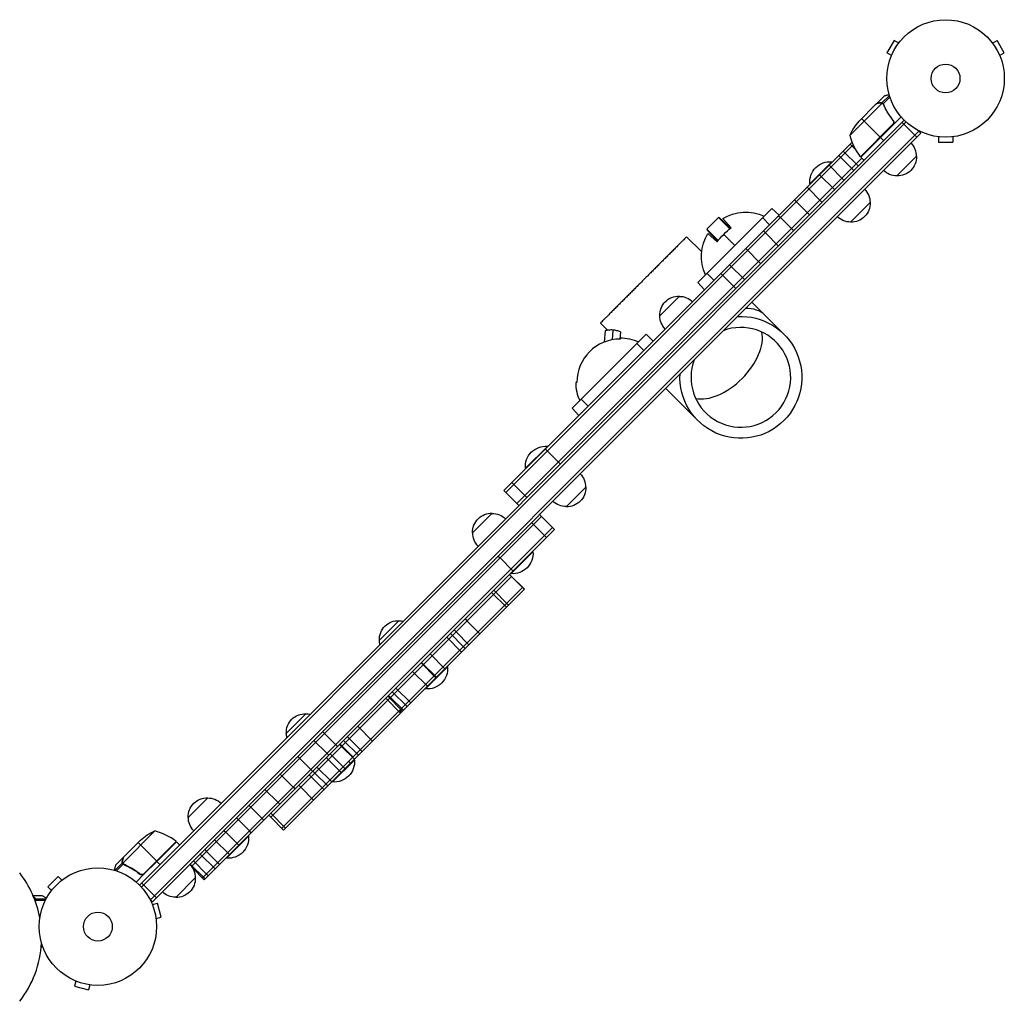
# Model space of a CAD drawing. Units: millimetres. Extents: x -832 to 1900, y -818 to 818.
# Drawn here: x 1011 to 1900, y -67 to 818 of the extents above; entities that cross this region are included whole.
import ezdxf

# ---------------------------------------------------------------- set-up
doc = ezdxf.new("R2010")
doc.units = ezdxf.units.MM
doc.header["$LTSCALE"] = 20
doc.layers.add('2d', color=230, linetype='Continuous')

msp = doc.modelspace()

# ---------------------------------------------------------------- linework, layer by layer
at = {"layer": '2d'}
for p, q in [((1800.63, 799.42), (1794.13, 788.16)), ((1804.79, 797.02), (1800.63, 799.42)), ((1805.69, 798.18), (1805.71, 798.22)), ((1805.71, 798.22), (1805.72, 798.21)), ((1888.47, 798.22), (1888.46, 798.21)), ((1888.47, 798.22), (1888.49, 798.18)), ((1889.39, 797.02), (1893.55, 799.42)), ((1900.05, 788.16), (1893.55, 799.42)), ((1798.29, 785.76), (1794.13, 788.16)), ((1797.71, 784.36), (1797.73, 784.4)), ((1797.71, 784.36), (1797.72, 784.36)), ((1895.89, 785.76), (1900.05, 788.16)), ((1896.45, 784.4), (1896.47, 784.36)), ((1896.47, 784.36), (1896.46, 784.36)), ((1784.65, 742.25), (1791.58, 749.18)), ((1789.61, 743.01), (1796.36, 749.75)), ((1790.73, 742.27), (1796.81, 748.34)), ((1784.51, 742.11), (1769.02, 726.62)), ((1773.55, 726.55), (1789.74, 742.74)), ((1784.65, 742.25), (1784.74, 742.17)), ((1787.79, 743.09), (1787.88, 743)), ((1789.61, 743.01), (1790.07, 742.55)), ((1790.53, 742.17), (1790.53, 742.17)), ((1790.91, 741.71), (1791.38, 741.23)), ((1792.44, 738.44), (1792.88, 738)), ((1806.89, 730.55), (1770.55, 694.2)), ((1771.25, 728.85), (1788.08, 712.02)), ((1809.61, 727.61), (1119.48, 37.48)), ((1121.2, 35.67), (1811.42, 725.89)), ((1773.55, 726.55), (1760.82, 713.82)), ((1799.88, 724.06), (1770.3, 694.48)), ((1770.41, 694.35), (1799.29, 723.23)), ((1798.94, 727.97), (1800, 726.9)), ((1807.63, 725.63), (1809.4, 723.87)), ((1821.07, 712.2), (1809.4, 723.87)), ((1129.59, 24.25), (1819.3, 713.97)), ((1824.6, 715.73), (1134.89, 26.02)), ((1788.22, 711.88), (1791.05, 709.05)), ((1819.3, 713.97), (1822.84, 717.5)), ((1822.84, 717.5), (1821.85, 718.48)), ((1824.6, 715.73), (1822.84, 717.5)), ((1839.09, 712.69), (1839.09, 712.7)), ((1839.14, 712.69), (1839.09, 712.69)), ((1840.59, 712.49), (1840.59, 707.69)), ((1853.59, 712.49), (1853.59, 707.69)), ((1855.09, 712.69), (1855.04, 712.69)), ((1855.09, 712.69), (1855.09, 712.7)), ((1762.76, 707.63), (1448.42, 393.29)), ((1763.8, 705.14), (1450.19, 391.53)), ((1760.96, 705.83), (1766.02, 700.78)), ((1840.59, 707.69), (1853.59, 707.69)), ((1750.71, 695.58), (1762.38, 683.91)), ((1754.76, 699.63), (1768.19, 686.19)), ((1770.55, 694.2), (1773.37, 691.37)), ((1771.43, 695.37), (1771.57, 695.23)), ((1774.26, 698.2), (1774.4, 698.06)), ((1774.96, 698.9), (1775.11, 698.76)), ((1820.71, 694.87), (1803.04, 677.2)), ((1460.09, 381.63), (1771.61, 693.14)), ((1744.35, 689.92), (1724.55, 670.13)), ((1741.87, 686.74), (1755.31, 673.31)), ((1744.7, 689.57), (1744.35, 689.92)), ((1733.39, 678.26), (1746.82, 664.82)), ((1764.15, 682.15), (1762.38, 683.91)), ((1722.06, 666.93), (1735.5, 653.5)), ((1724.9, 669.77), (1724.55, 670.13)), ((1710.75, 655.62), (1724.18, 642.18)), ((1779, 653.15), (1761.32, 635.48)), ((1690.21, 647.81), (1623.48, 581.08)), ((1690.21, 647.81), (1696.79, 641.66)), ((1696.42, 641.29), (1698.18, 639.52)), ((1642.11, 639.78), (1631.5, 629.17)), ((1642.11, 639.78), (1652.45, 629.44)), ((1645.62, 636.98), (1652.85, 629.75)), ((1653.69, 630.37), (1645.93, 638.7)), ((1681.94, 639.54), (1688.31, 633.18)), ((1698.18, 639.52), (1708.08, 629.62)), ((1626.95, 608.62), (1613.35, 622.23)), ((1631.5, 629.17), (1641.84, 618.83)), ((1640.91, 617.6), (1632.59, 625.36)), ((1634.31, 625.66), (1641.54, 618.43)), ((1656.84, 614.44), (1646.82, 624.47)), ((1682.63, 627.5), (1684.4, 625.73)), ((1684.4, 625.73), (1696.06, 614.06)), ((1709.85, 627.85), (1708.08, 629.62)), ((1666.7, 611.57), (1668.47, 609.8)), ((1668.47, 609.8), (1678.37, 599.9)), ((1652.2, 597.07), (1665.64, 583.64)), ((1680.14, 598.14), (1678.37, 599.9)), ((1631.74, 589.34), (1638.1, 582.97)), ((1644.31, 589.18), (1657.75, 575.75)), ((1623.48, 581.08), (1629.62, 574.49)), ((1589.14, 550.98), (1606.81, 568.66)), ((1701.21, 534.36), (1672.22, 563.35)), ((1542.08, 537.93), (1535.56, 544.45)), ((1576.72, 534.32), (1509.99, 467.58)), ((1539.72, 537.39), (1538.99, 527.24)), ((1546.79, 538.14), (1546.15, 529.33)), ((1553.68, 536.38), (1553.22, 530.02)), ((1576.72, 534.32), (1583.3, 528.17)), ((1553.4, 531.05), (1553.33, 530.02)), ((1568.45, 526.05), (1574.82, 519.69)), ((1514.29, 490.97), (1513.25, 490.9)), ((1606.24, 473.77), (1594.44, 485.57)), ((1518.25, 475.85), (1524.61, 469.48)), ((1509.99, 467.58), (1516.13, 461)), ((1487.67, 433.24), (1467.87, 413.45)), ((1485.93, 430.8), (1499.37, 417.37)), ((1488.02, 432.89), (1487.67, 433.24)), ((1468.22, 413.09), (1467.87, 413.45)), ((1455.68, 400.55), (1469.11, 387.11)), ((1448.42, 393.29), (1461.86, 379.86)), ((1522.32, 396.47), (1504.64, 378.8)), ((1482.43, 370.03), (1166.56, 54.16)), ((1420.21, 355.18), (1437.89, 372.86)), ((1473.41, 364.54), (1475.18, 362.78)), ((1480.67, 371.8), (1494.1, 358.36)), ((1176.26, 44.05), (1492.33, 360.13)), ((1178.03, 42.28), (1494.1, 358.36)), ((1485.08, 352.88), (1475.18, 362.78)), ((1486.85, 351.11), (1485.08, 352.88)), ((1454.86, 318.41), (1474.66, 338.21)), ((1474.3, 338.56), (1474.66, 338.21)), ((1443.16, 334.29), (1444.93, 332.52)), ((1456.59, 320.85), (1444.93, 332.52)), ((1455.21, 315.94), (1237.99, 98.71)), ((1453.42, 317.68), (1455.19, 315.92)), ((1453.44, 317.7), (1466.88, 304.27)), ((1454.5, 318.76), (1454.86, 318.41)), ((1455.19, 315.92), (1466.86, 304.25)), ((1247.89, 88.82), (1465.11, 306.04)), ((1249.66, 87.05), (1466.88, 304.27)), ((1450.93, 291.85), (1439.26, 303.52)), ((1437.21, 301.47), (1450.64, 288.03)), ((1452.7, 290.09), (1450.93, 291.85)), ((1336.06, 258.31), (1353.74, 275.98)), ((1413.34, 277.6), (1415.11, 275.83)), ((1415.11, 275.83), (1426.78, 264.17)), ((1403.47, 267.73), (1405.24, 265.96)), ((1396.81, 261.07), (1410.25, 247.64)), ((1400.13, 264.39), (1411.8, 252.72)), ((1405.24, 265.96), (1416.9, 254.29)), ((1413.56, 250.95), (1411.8, 252.72)), ((1381.79, 246.05), (1395.23, 232.62)), ((1373.71, 237.97), (1387.14, 224.53)), ((1374.08, 238.34), (1375.85, 236.57)), ((1375.85, 236.57), (1385.75, 226.67)), ((1377.78, 214.47), (1397.58, 234.26)), ((1397.23, 234.62), (1397.58, 234.26)), ((1365.99, 230.25), (1379.43, 216.82)), ((1387.52, 224.91), (1385.75, 226.67)), ((1350.98, 215.24), (1364.41, 201.8)), ((1377.43, 214.82), (1377.78, 214.47)), ((1341.81, 206.07), (1355.25, 192.64)), ((1343.56, 207.82), (1357, 194.39)), ((1344.32, 208.58), (1346.09, 206.81)), ((1346.09, 206.81), (1357.75, 195.14)), ((1347.66, 211.92), (1361.09, 198.48)), ((1252.06, 174.31), (1269.74, 191.98)), ((1356.15, 193.54), (1354.38, 195.3)), ((1316.53, 180.79), (1329.96, 167.35)), ((1284.78, 175.91), (1296.45, 164.24)), ((1307.09, 171.35), (1318.76, 159.68)), ((1276.88, 168.01), (1288.55, 156.35)), ((1298.21, 162.47), (1296.45, 164.24)), ((1300.09, 164.35), (1301.86, 162.58)), ((1300.47, 164.73), (1312.13, 153.06)), ((1301.86, 162.58), (1313.53, 150.92)), ((1303.74, 168), (1317.17, 154.56)), ((1262.39, 153.52), (1275.82, 140.08)), ((1288.14, 152.4), (1289.91, 150.63)), ((1290.32, 154.58), (1288.55, 156.35)), ((1291.65, 155.91), (1293.41, 154.14)), ((1293.41, 154.14), (1305.08, 142.47)), ((1320.53, 157.92), (1318.76, 159.68)), ((1279.7, 143.96), (1293.13, 130.52)), ((1289.91, 150.63), (1301.58, 138.97)), ((1293.78, 130.47), (1313.58, 150.26)), ((1309.97, 147.36), (1308.21, 149.13)), ((1313.23, 150.62), (1313.58, 150.26)), ((1246.46, 137.59), (1258.13, 125.92)), ((1272.7, 136.96), (1286.13, 123.52)), ((1276.05, 140.31), (1277.82, 138.54)), ((1277.82, 138.54), (1289.48, 126.87)), ((1259.9, 124.16), (1258.13, 125.92)), ((1263.26, 127.52), (1265.03, 125.75)), ((1265.03, 125.75), (1276.69, 114.08)), ((1293.43, 130.82), (1293.78, 130.47)), ((1163.53, 98.5), (1181.21, 116.18)), ((1232.67, 123.8), (1244.34, 112.14)), ((1218.34, 109.47), (1220.11, 107.7)), ((1231.78, 96.04), (1220.11, 107.7)), ((1246.11, 110.37), (1244.34, 112.14)), ((1207.03, 98.16), (1208.8, 96.39)), ((1236.22, 100.48), (1237.99, 98.71)), ((1237.97, 102.23), (1251.41, 88.8)), ((1237.99, 98.71), (1249.66, 87.05)), ((1218.7, 86.49), (1208.8, 96.39)), ((1133.27, 86.27), (1104.35, 57.35)), ((1195.7, 86.83), (1197.47, 85.06)), ((1209.14, 73.4), (1197.47, 85.06)), ((1198.18, 61.73), (1217.98, 81.53)), ((1217.62, 81.88), (1217.98, 81.53)), ((1220.46, 84.72), (1218.7, 86.49)), ((1104.98, 62.58), (1120.47, 78.07)), ((1118.24, 75.84), (1135.07, 59.01)), ((1123.86, 47.8), (1152.74, 76.68)), ((1152.61, 76.79), (1134.95, 59.13)), ((1152.89, 76.54), (1135.21, 58.87)), ((1152.89, 76.54), (1155.72, 73.72)), ((1187.22, 78.35), (1200.65, 64.91)), ((1104.84, 62.44), (1097.91, 55.51)), ((1104.84, 62.44), (1104.92, 62.35)), ((1174.33, 65.46), (1187.77, 52.03)), ((1178.38, 69.51), (1180.15, 67.74)), ((1191.81, 56.07), (1180.15, 67.74)), ((1104.08, 57.48), (1097.34, 50.73)), ((1104.82, 56.36), (1098.75, 50.28)), ((1104, 59.3), (1104.09, 59.21)), ((1104.08, 57.48), (1104.54, 57.02)), ((1104.77, 56.4), (1104.78, 56.4)), ((1105.39, 56.18), (1105.86, 55.71)), ((1108.65, 54.65), (1109.09, 54.21)), ((1134.95, 59.13), (1123.03, 47.21)), ((1135.21, 58.87), (1123.87, 47.53)), ((1138.04, 56.04), (1135.21, 58.87)), ((1165.3, 56.43), (1178.73, 42.99)), ((1168.13, 59.26), (1179.79, 47.59)), ((1197.82, 62.08), (1198.18, 61.73)), ((1046.01, 45.18), (1036.82, 35.99)), ((1049.4, 41.79), (1046.01, 45.18)), ((1123.87, 47.53), (1116.54, 40.2)), ((1119.12, 48.15), (1120.18, 47.09)), ((1178.03, 42.28), (1167.35, 52.96)), ((1181.56, 45.82), (1179.79, 47.59)), ((1040.21, 32.6), (1036.82, 35.99)), ((1050.57, 42.68), (1050.6, 42.71)), ((1050.6, 42.71), (1050.61, 42.7)), ((1121.46, 39.46), (1134.89, 26.02)), ((1169.89, 44.05), (1152.22, 26.38)), ((1023.44, 28), (1031.5, 28)), ((1039.29, 31.4), (1039.32, 31.43)), ((1039.29, 31.4), (1039.3, 31.39)), ((1024.51, 26.38), (1024.51, 26.25)), ((1024.78, 24.75), (1025.64, 24.75)), ((1025.74, 25.03), (1035.28, 25.03)), ((1025.74, 25.03), (1025.74, 24.38)), ((1025.74, 23.19), (1025.74, 22.52)), ((1025.8, 23.79), (1025.8, 23.79)), ((1026.01, 23.71), (1034.6, 23.71)), ((1131.36, 22.49), (1128.61, 25.24)), ((1130.54, 21.29), (1130.56, 21.24)), ((1130.54, 21.29), (1130.54, 21.29)), ((1131.13, 19.89), (1135.76, 21.13)), ((1131.36, 22.49), (1134.89, 26.02)), ((1139.13, 8.58), (1135.76, 21.13)), ((1134.49, 7.34), (1139.13, 8.58)), ((1134.67, 5.88), (1134.69, 5.83)), ((1134.69, 5.83), (1134.68, 5.83)), ((1031.2, -16.5), (1030.94, -16.5)), ((1031.2, -19), (1031.2, -15.11)), ((1031.2, -19), (1030.72, -19)), ((1060.76, -48.56), (1060.71, -48.54)), ((1060.71, -48.54), (1060.71, -48.54)), ((1062.11, -49.13), (1060.87, -53.76)), ((1074.66, -52.49), (1073.42, -57.13)), ((1076.17, -52.69), (1076.12, -52.67)), ((1076.17, -52.69), (1076.17, -52.68)), ((1060.87, -53.76), (1073.42, -57.13))]:
    msp.add_line(p, q, dxfattribs=at)
for centre, radius in [((1847.09, 765.09), 53), ((1847.09, 765.09), 13), ((1082, 0), 53), ((1082, 0), 13)]:
    msp.add_circle(centre, radius, dxfattribs=at)
at = {"layer": '2d', "extrusion": (0, 0, -1)}
for centre, radius, start, end in [((-1806.54, 693.57), 50, 23.8998, 41.37569), ((-1809.41, 725.62), 50, 321.47279, 346.34969), ((-1803.61, 695.01), 17, 135.6413, 180.8135), ((-1772.64, 696.35), 3, 318.19122, 321.47279), ((-1803.73, 694.18), 17, 177.66793, 272.33207), ((-1742.81, 671.66), 18.33, 355.19046, 94.80954), ((-1802.9, 694.3), 17, 269.1865, 314.3587), ((-1761.89, 653.29), 17, 135.6413, 180.8135), ((-1762.01, 652.46), 17, 177.66793, 272.33207), ((-1666.74, 604.54), 40, 58.64001, 114.51268), ((-1761.18, 652.58), 17, 269.1865, 314.3587), ((-1666.74, 604.54), 40, 335.48732, 31.35999), ((-1606.12, 551.67), 17, 357.66793, 92.33207), ((-1606.95, 551.55), 17, 89.1865, 134.3587), ((-1606.24, 550.84), 17, 315.6413, 0.8135), ((-1662.32, 495.47), 55, 86.80184, 3.19816), ((-1553.25, 491.05), 40, 90.2136, 114.51268), ((-1486.13, 414.98), 18.33, 355.19046, 94.80954), ((-1505.21, 396.61), 17, 135.6413, 180.8135), ((-1505.33, 395.78), 17, 177.66793, 272.33207), ((-1504.5, 395.9), 17, 269.1865, 314.3587), ((-1437.2, 355.87), 17, 357.66793, 92.33207), ((-1438.02, 355.75), 17, 89.1865, 134.3587), ((-1437.31, 355.04), 17, 315.6413, 0.8135), ((-1456.39, 336.67), 18.33, 175.19046, 274.80954), ((-1353.05, 259), 17, 357.66793, 92.33207), ((-1353.88, 258.88), 17, 89.1865, 102.27522), ((-1353.17, 258.17), 17, 347.72478, 0.8135), ((-1379.32, 232.73), 18.33, 175.19046, 274.80954), ((-1269.05, 175), 17, 357.66793, 92.33207), ((-1269.88, 174.88), 17, 89.1865, 102.27522), ((-1269.17, 174.17), 17, 347.72478, 0.8135), ((-1295.32, 148.73), 18.33, 175.19046, 274.80954), ((-1180.52, 99.19), 17, 357.66793, 92.33207), ((-1181.34, 99.07), 17, 89.1865, 134.3587), ((-1180.63, 98.36), 17, 315.6413, 0.8135), ((-1153.52, 40.55), 50, 48.62431, 66.1002), ((-1199.71, 79.99), 18.33, 175.19046, 274.80954), ((-1150.74, 74.45), 3, 128.52721, 131.80878), ((-1152.79, 44.19), 17, 135.6413, 180.8135), ((-1152.91, 43.36), 17, 177.66793, 272.33207), ((-1152.08, 43.48), 17, 269.1865, 314.3587)]:
    msp.add_arc(centre, radius, start, end, dxfattribs=at)
at = {"layer": '2d'}
for centre, radius, start, end in [((1662.32, 495.47), 45, 159.34065, 110.65935), ((1553.25, 491.05), 40, 180.2136, 204.51268), ((1121.47, 37.68), 50, 51.47279, 76.34969), ((936.7, -9.5), 94.5, 10.59528, 37.76347), ((936.7, -9.5), 94.5, 322.23653, 356.88664)]:
    msp.add_arc(centre, radius, start, end, dxfattribs=at)
at = {"layer": '2d', "extrusion": (0, 0, -1)}
for start_param, end_param in [(4.484023, 4.712389), (-1.570796, -1.342431)]:
    msp.add_ellipse((1665.33, 605.95), major_axis=(28.22, 28.22), ratio=0.656059, start_param=start_param, end_param=end_param, dxfattribs=at)
at = {"layer": '2d'}
for centre, major_axis, ratio, start_param, end_param in [((1645.14, 512.66), (38.89, 38.89), 0.573576, 0, 0.557633), ((1645.14, 512.66), (31.82, 31.82), 0.573576, 3.491972, 5.932806), ((1553.45, 490.85), (27.7, 27.7), 0.999391, 0.788826, 2.352767)]:
    msp.add_ellipse(centre, major_axis=major_axis, ratio=ratio, start_param=start_param, end_param=end_param, dxfattribs=at)
for points, knots in [([(1796.16, 750.41), (1795.68, 750.28), (1795.23, 750.16), (1794.46, 749.95), (1794.13, 749.86), (1793.69, 749.74), (1793.47, 749.69), (1793.28, 749.64), (1793.15, 749.6), (1793.09, 749.58), (1792.07, 749.31), (1791.58, 749.18), (1791.58, 749.18)], [0.0534752, 0.0534752, 0.0534752, 0.0534752, 0.125, 0.125, 0.1875, 0.1875, 0.21875, 0.234375, 0.234375, 0.25, 0.25, 0.5, 0.5, 0.5, 0.5]), ([(1787.63, 742.95), (1786.83, 742.73), (1786.16, 742.55), (1785.11, 742.27), (1784.73, 742.17), (1784.51, 742.11)], [0, 0, 0, 0, 0.00517024, 0.00517024, 0.01034048, 0.01034048, 0.01034048, 0.01034048]), ([(1789.36, 742.89), (1789.1, 742.98), (1788.83, 743.03), (1788.4, 743.05), (1788.26, 743.05), (1787.96, 743.02), (1787.8, 742.99), (1787.63, 742.95)], [0, 0, 0, 0, 0.00218234, 0.00218234, 0.003273511, 0.003273511, 0.004364681, 0.004364681, 0.004364681, 0.004364681]), ([(1787.79, 743.09), (1787.94, 743.13), (1788.1, 743.16), (1788.34, 743.19), (1788.42, 743.19), (1788.54, 743.19), (1788.61, 743.19), (1788.68, 743.19), (1788.72, 743.19), (1788.73, 743.19), (1788.74, 743.19), (1788.75, 743.19), (1789.05, 743.17), (1789.33, 743.11), (1789.61, 743.01)], [0, 0, 0, 0, 0.25, 0.25, 0.375, 0.375, 0.4375, 0.46875, 0.484375, 0.492187, 0.492187, 0.5, 0.5, 1, 1, 1, 1]), ([(1789.61, 743.01), (1789.67, 742.98), (1789.74, 742.96), (1789.9, 742.88), (1789.99, 742.84), (1790.18, 742.72), (1790.28, 742.66), (1790.48, 742.5), (1790.59, 742.41), (1790.69, 742.31)], [0, 0, 0, 0, 0.00051115, 0.00051115, 0.001022301, 0.001022301, 0.001533451, 0.001533451, 0.002044601, 0.002044601, 0.002044601, 0.002044601]), ([(1791.17, 741.23), (1792.19, 738.83), (1793.38, 736.46), (1796.15, 731.79), (1797.72, 729.48), (1799.52, 727.22)], [0, 0, 0, 0, 0.00859307, 0.00859307, 0.01718614, 0.01718614, 0.01718614, 0.01718614]), ([(1799.78, 727.22), (1797.99, 729.46), (1796.39, 731.78), (1794.63, 734.74), (1794.29, 735.34), (1793.63, 736.54), (1793.31, 737.15), (1792.4, 738.96), (1791.84, 740.16), (1791.33, 741.37)], [0.00267622, 0.00267622, 0.00267622, 0.00267622, 0.01136401, 0.01136401, 0.01353595, 0.01353595, 0.0157079, 0.0157079, 0.0200518, 0.0200518, 0.0200518, 0.0200518]), ([(1799.52, 727.22), (1799.69, 727), (1799.84, 726.77), (1800, 726.38), (1800.04, 726.25), (1800.11, 725.98), (1800.14, 725.84), (1800.19, 725.42), (1800.18, 725.14), (1800.11, 724.73), (1800.08, 724.59), (1799.99, 724.32), (1799.94, 724.19), (1799.88, 724.06)], [0, 0, 0, 0, 0.000839577, 0.000839577, 0.001259366, 0.001259366, 0.001679155, 0.001679155, 0.002518732, 0.002518732, 0.002938521, 0.002938521, 0.00335831, 0.00335831, 0.00335831, 0.00335831]), ([(1799.78, 727.22), (1799.9, 727.07), (1800, 726.92), (1800.17, 726.6), (1800.24, 726.44), (1800.35, 726.09), (1800.39, 725.91), (1800.44, 725.55), (1800.45, 725.37), (1800.43, 725), (1800.4, 724.82), (1800.32, 724.47), (1800.26, 724.29), (1800.11, 723.95), (1800.02, 723.8), (1799.81, 723.49), (1799.69, 723.35), (1799.56, 723.22)], [0, 0, 0, 0, 0.000547232, 0.000547232, 0.001094464, 0.001094464, 0.001641696, 0.001641696, 0.002188928, 0.002188928, 0.002736159, 0.002736159, 0.003283391, 0.003283391, 0.003830623, 0.003830623, 0.004377855, 0.004377855, 0.004377855, 0.004377855]), ([(1645.62, 636.98), (1644.98, 637.62), (1644.37, 638.17), (1643.19, 639.1), (1642.63, 639.49), (1642.11, 639.78)], [0.007135603, 0.007135603, 0.007135603, 0.007135603, 0.010701616, 0.010701616, 0.014267628, 0.014267628, 0.014267628, 0.014267628]), ([(1631.5, 629.17), (1631.79, 628.65), (1632.17, 628.1), (1632.87, 627.22), (1633.13, 626.92), (1633.68, 626.3), (1633.99, 625.98), (1634.31, 625.66), (1634.31, 625.66), (1634.31, 625.66)], [0, 0, 0, 0, 0.003566907, 0.003566907, 0.00535036, 0.00535036, 0.007133814, 0.007133814, 0.007135603, 0.007135603, 0.007135603, 0.007135603]), ([(1546.79, 538.14), (1545.59, 538.23), (1544.41, 538.21), (1542.04, 537.96), (1540.86, 537.72), (1539.72, 537.39)], [0.007135603, 0.007135603, 0.007135603, 0.007135603, 0.010701616, 0.010701616, 0.014267628, 0.014267628, 0.014267628, 0.014267628]), ([(1553.68, 536.38), (1552.59, 536.88), (1551.48, 537.27), (1549.75, 537.72), (1549.17, 537.84), (1547.99, 538.03), (1547.39, 538.1), (1546.79, 538.14)], [0, 0, 0, 0, 0.003567802, 0.003567802, 0.005351702, 0.005351702, 0.007135603, 0.007135603, 0.007135603, 0.007135603]), ([(1606.24, 473.77), (1606.3, 473.71), (1606.35, 473.66), (1608.14, 471.87), (1609.83, 470.18), (1613.13, 466.88), (1614.74, 465.29), (1617.95, 462.11), (1619.55, 460.55), (1621.09, 459.07)], [-321.041079, -321.041079, -321.041079, -321.041079, -320.775185, -320.775185, -311.757582, -311.757582, -302.645425, -302.645425, -292.911637, -292.911637, -292.911637, -292.911637]), ([(1104.98, 62.58), (1104.92, 62.36), (1104.82, 61.98), (1104.54, 60.93), (1104.36, 60.26), (1104.14, 59.46)], [0, 0, 0, 0, 0.00517024, 0.00517024, 0.01034048, 0.01034048, 0.01034048, 0.01034048]), ([(1097.91, 55.51), (1097.91, 55.51), (1097.88, 55.39), (1097.78, 55.02), (1097.74, 54.87), (1097.67, 54.6), (1097.63, 54.46), (1097.58, 54.29), (1097.55, 54.18), (1097.54, 54.12), (1097.32, 53.31), (1097.04, 52.27), (1096.68, 50.93)], [0.5, 0.5, 0.5, 0.5, 0.625, 0.625, 0.6875, 0.6875, 0.71875, 0.734375, 0.734375, 0.75, 0.75, 0.9464969, 0.9464969, 0.9464969, 0.9464969]), ([(1104.08, 57.48), (1104.03, 57.62), (1103.99, 57.76), (1103.95, 57.97), (1103.93, 58.08), (1103.91, 58.21), (1103.91, 58.27), (1103.9, 58.3), (1103.9, 58.32), (1103.9, 58.33), (1103.9, 58.33), (1103.88, 58.68), (1103.92, 59), (1104, 59.3)], [0, 0, 0, 0, 0.25, 0.25, 0.375, 0.4375, 0.46875, 0.484375, 0.492188, 0.492188, 0.5, 0.5, 1, 1, 1, 1]), ([(1104.14, 59.46), (1104.1, 59.29), (1104.07, 59.13), (1104.04, 58.83), (1104.04, 58.69), (1104.06, 58.26), (1104.11, 57.99), (1104.19, 57.73)], [0, 0, 0, 0, 0.001089402, 0.001089402, 0.002178803, 0.002178803, 0.004357607, 0.004357607, 0.004357607, 0.004357607]), ([(1104.53, 56.68), (1104.41, 56.83), (1104.31, 56.99), (1104.17, 57.27), (1104.12, 57.39), (1104.08, 57.48)], [0.000526185, 0.000526185, 0.000526185, 0.000526185, 0.001315456, 0.001315456, 0.002104727, 0.002104727, 0.002104727, 0.002104727]), ([(1104.9, 56.58), (1104.79, 56.69), (1104.69, 56.81), (1104.5, 57.07), (1104.42, 57.21), (1104.35, 57.35)], [0.001328787, 0.001328787, 0.001328787, 0.001328787, 0.001872455, 0.001872455, 0.002416124, 0.002416124, 0.002416124, 0.002416124]), ([(1105.72, 55.76), (1108.13, 54.74), (1110.52, 53.54), (1114.07, 51.44), (1115.25, 50.69), (1117, 49.48), (1117.58, 49.06), (1118.74, 48.2), (1119.31, 47.76), (1119.87, 47.31)], [0, 0, 0, 0, 0.00869705, 0.00869705, 0.01304558, 0.01304558, 0.01521984, 0.01521984, 0.01739411, 0.01739411, 0.01739411, 0.01739411]), ([(1119.87, 47.57), (1117.61, 49.37), (1115.3, 50.94), (1110.63, 53.71), (1108.26, 54.9), (1105.86, 55.92)], [0, 0, 0, 0, 0.00859307, 0.00859307, 0.01718614, 0.01718614, 0.01718614, 0.01718614]), ([(1123.03, 47.21), (1122.77, 47.09), (1122.51, 47), (1122.09, 46.93), (1121.95, 46.92), (1121.67, 46.91), (1121.53, 46.92), (1121.12, 46.97), (1120.84, 47.04), (1120.33, 47.25), (1120.08, 47.39), (1119.87, 47.57)], [0.001013661, 0.001013661, 0.001013661, 0.001013661, 0.001852653, 0.001852653, 0.002272148, 0.002272148, 0.002691644, 0.002691644, 0.003530636, 0.003530636, 0.004369628, 0.004369628, 0.004369628, 0.004369628]), ([(1123.87, 47.53), (1123.74, 47.4), (1123.6, 47.28), (1123.3, 47.07), (1123.14, 46.98), (1122.8, 46.83), (1122.63, 46.77), (1122.27, 46.69), (1122.09, 46.66), (1121.72, 46.64), (1121.54, 46.65), (1121.18, 46.7), (1121, 46.74), (1120.66, 46.85), (1120.49, 46.92), (1120.17, 47.09), (1120.02, 47.19), (1119.87, 47.31)], [0, 0, 0, 0, 0.000547172, 0.000547172, 0.001094344, 0.001094344, 0.001641516, 0.001641516, 0.002188688, 0.002188688, 0.00273586, 0.00273586, 0.003283032, 0.003283032, 0.003830204, 0.003830204, 0.004377377, 0.004377377, 0.004377377, 0.004377377]), ([(1035.61, 25.63), (1035.17, 25.88), (1034.77, 26.11), (1034.08, 26.51), (1033.79, 26.68), (1033.39, 26.91), (1033.2, 27.02), (1033.02, 27.12), (1032.91, 27.19), (1032.85, 27.22), (1031.93, 27.75), (1031.5, 28), (1031.5, 28)], [0.0535022, 0.0535022, 0.0535022, 0.0535022, 0.125, 0.125, 0.1875, 0.1875, 0.21875, 0.234375, 0.234375, 0.25, 0.25, 0.5, 0.5, 0.5, 0.5]), ([(1025.48, 25.13), (1025.36, 25.37), (1025.21, 25.6), (1024.92, 25.91), (1024.81, 26.01), (1024.58, 26.21), (1024.45, 26.3), (1024.3, 26.38)], [0, 0, 0, 0, 0.00218234, 0.00218234, 0.003273511, 0.003273511, 0.004364681, 0.004364681, 0.004364681, 0.004364681]), ([(1024.51, 26.38), (1024.65, 26.3), (1024.78, 26.21), (1024.97, 26.06), (1025.03, 26), (1025.12, 25.92), (1025.16, 25.87), (1025.21, 25.82), (1025.24, 25.79), (1025.25, 25.78), (1025.26, 25.77), (1025.26, 25.77), (1025.46, 25.54), (1025.62, 25.3), (1025.74, 25.03)], [0, 0, 0, 0, 0.25, 0.25, 0.375, 0.375, 0.4375, 0.46875, 0.484375, 0.492187, 0.492187, 0.5, 0.5, 1, 1, 1, 1]), ([(1025.74, 25.03), (1025.77, 24.97), (1025.8, 24.9), (1025.86, 24.74), (1025.89, 24.64), (1025.94, 24.43), (1025.97, 24.31), (1026, 24.06), (1026.01, 23.92), (1026.01, 23.77)], [0, 0, 0, 0, 0.00051115, 0.00051115, 0.001022301, 0.001022301, 0.001533451, 0.001533451, 0.002044601, 0.002044601, 0.002044601, 0.002044601])]:
    msp.add_open_spline(points, degree=3, knots=knots, dxfattribs=at)
for points in [[(1784.51, 742.11), (1784.57, 742.13), (1784.65, 742.15), (1784.74, 742.17)], [(1789.36, 742.89), (1789.49, 742.85), (1789.61, 742.8), (1789.74, 742.74)], [(1789.74, 742.74), (1790.03, 742.59), (1790.29, 742.41), (1790.51, 742.19)], [(1790.51, 742.19), (1790.52, 742.18), (1790.52, 742.18), (1790.53, 742.17)], [(1790.53, 742.17), (1790.58, 742.12), (1790.62, 742.08), (1790.66, 742.03)], [(1790.53, 742.17), (1790.66, 742.04), (1790.78, 741.9), (1790.88, 741.74)], [(1790.53, 742.17), (1790.53, 742.17), (1790.53, 742.17), (1790.53, 742.17)], [(1790.69, 742.31), (1790.71, 742.29), (1790.72, 742.28), (1790.73, 742.27)], [(1790.73, 742.27), (1790.98, 742.01), (1791.18, 741.71), (1791.33, 741.37)], [(1790.88, 741.74), (1790.99, 741.58), (1791.09, 741.41), (1791.17, 741.23)], [(1799.88, 724.06), (1799.73, 723.75), (1799.54, 723.48), (1799.29, 723.23)], [(1104.92, 62.35), (1104.94, 62.44), (1104.96, 62.52), (1104.98, 62.58)], [(1104.35, 57.35), (1104.29, 57.47), (1104.24, 57.6), (1104.19, 57.73)], [(1104.53, 56.68), (1104.6, 56.59), (1104.68, 56.49), (1104.77, 56.4)], [(1104.82, 56.36), (1104.81, 56.37), (1104.79, 56.39), (1104.78, 56.4)], [(1105.72, 55.76), (1105.38, 55.91), (1105.08, 56.11), (1104.82, 56.36)], [(1104.9, 56.58), (1104.91, 56.57), (1104.91, 56.57), (1104.92, 56.56)], [(1105.86, 55.92), (1105.5, 56.08), (1105.19, 56.29), (1104.92, 56.56)], [(1104.92, 56.56), (1104.92, 56.56), (1104.92, 56.56), (1104.92, 56.56)], [(1119.87, 47.57), (1119.62, 47.76), (1119.37, 47.96), (1119.12, 48.15)], [(1123.03, 47.21), (1123.34, 47.36), (1123.61, 47.55), (1123.86, 47.8)], [(1024.3, 26.38), (1024.22, 26.43), (1024.14, 26.48), (1024.07, 26.52)], [(1025.48, 25.13), (1025.54, 25.01), (1025.6, 24.88), (1025.64, 24.75)], [(1025.58, 22.67), (1025.58, 22.66), (1025.57, 22.64), (1025.57, 22.63)], [(1025.75, 23.23), (1025.71, 23.04), (1025.66, 22.85), (1025.58, 22.67)], [(1025.64, 24.75), (1025.75, 24.44), (1025.8, 24.13), (1025.8, 23.81)], [(1025.67, 22.35), (1025.71, 22.45), (1025.75, 22.55), (1025.8, 22.66)], [(1025.8, 23.79), (1025.8, 23.6), (1025.78, 23.42), (1025.75, 23.23)], [(1025.8, 23.79), (1025.8, 23.72), (1025.8, 23.66), (1025.79, 23.59)], [(1025.8, 23.81), (1025.8, 23.81), (1025.8, 23.8), (1025.8, 23.79)], [(1025.8, 23.79), (1025.8, 23.79), (1025.8, 23.79), (1025.8, 23.79)], [(1026.01, 23.71), (1026, 23.35), (1025.93, 23), (1025.8, 22.66)], [(1026.01, 23.77), (1026.01, 23.75), (1026.01, 23.73), (1026.01, 23.71)]]:
    msp.add_open_spline(points, degree=3, dxfattribs=at)
for points, weights in [([(1787.79, 743.09), (1785.71, 742.53), (1784.65, 742.25), (1784.65, 742.25)], [1, 0.989183671007, 0.983775506511, 0.983775506511]), ([(1104.84, 62.44), (1104.84, 62.44), (1104.55, 61.38), (1104, 59.3)], [0.983775506511, 0.983775506511, 0.989183671007, 1]), ([(1024.51, 26.38), (1024.33, 26.48), (1024.16, 26.58), (1024, 26.67)], [1, 0.998954039656, 0.997958652526, 0.99701383861])]:
    msp.add_rational_spline(points, weights, degree=3, dxfattribs=at)
msp.add_rational_spline([(1613.35, 622.23), (1613.35, 622.23), (1593.9, 602.78), (1574.45, 583.34), (1555.01, 563.89), (1535.56, 544.45), (1535.56, 544.45)], [0.5, 0.5, 0.666666666667, 1, 0.666666666667, 0.5, 0.5], degree=3, knots=[1.570796, 1.570796, 1.570796, 1.570796, 3.141593, 3.141593, 3.141593, 4.712389, 4.712389, 4.712389, 4.712389], dxfattribs=at)

doc.saveas('drawing.dxf')
